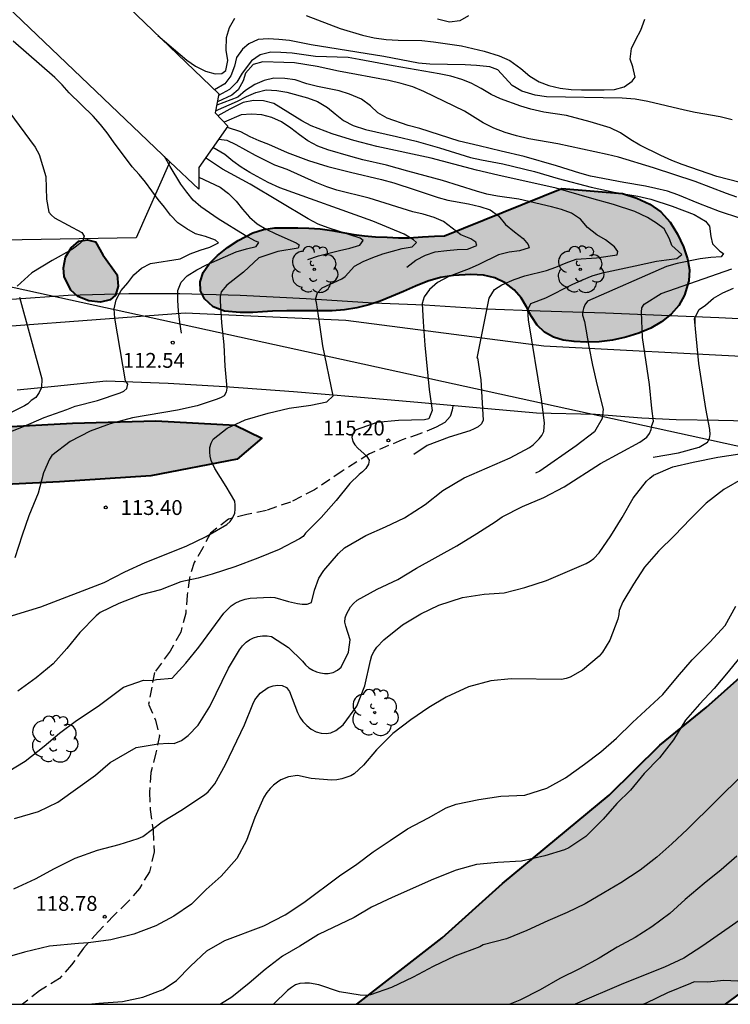
# Model space of a CAD drawing. Units: millimetres. Extents: x 582044 to 582394, y 4793040 to 4793291.
# Drawn here: x 582198 to 582234, y 4793040 to 4793090 of the extents above; entities that cross this region are included whole.
import ezdxf

# ---------------------------------------------------------------- set-up
doc = ezdxf.new("R2010")
doc.units = ezdxf.units.MM
doc.linetypes.add('TRAZOS_NORMALES', pattern=[0.75, 0.5, -0.25])
for name, color, linetype in [('010106', 9, 'Continuous'), ('020104', 34, 'Continuous'), ('020204', 9, 'Continuous'), ('020308', 9, 'Continuous'), ('060110', 9, 'Continuous'), ('060128', 7, 'TRAZOS_NORMALES'), ('070101', 9, 'ALAMBRADA'), ('070116', 6, 'Continuous'), ('100106', 63, 'Continuous'), ('100202', 3, 'Continuous'), ('130101', 9, 'Continuous'), ('220104', 9, 'LINEA_ELECTRICA'), ('990504', 63, 'Continuous')]:
    doc.layers.add(name, color=color, linetype=linetype)
doc.layers.add('020105', color=24, linetype='Continuous', lineweight=30)
doc.styles.add('ARIAL', font='ARIAL.TTF', dxfattribs={"height": 1})
doc.linetypes.add('ALAMBRADA', pattern='A,1,[203,DONOSTI.shx,S=0.1,R=0,X=0,Y=0],1', length=2)
doc.linetypes.add('LINEA_ELECTRICA', pattern='A,7.5,-0.3,["E",Standard,S=0.25,R=0,X=-0.1,Y=-0.1],-0.3', length=8.1)

# ---------------------------------------------------------------- blocks, each defined once
blk = doc.blocks.new('ARBOL')
blk.add_circle((0, 0), 0.0587)
for centre, radius, start, end in [((-0.28, 0.855), 0.3, 359.2878, 173.6078), ((0.097, 0.97), 0.21, 23.1565, 160.4665), ((0.438, 0.881), 0.24, 301.578, 139.328), ((-0.564, 0.381), 0.532, 92.28, 254.58), ((0.656, 0.288), 0.443, 319.8556, 114.7656), ((-0.091, 0.321), 0.12, 119.14, 310.56), ((0.819, -0.249), 0.383, 235.5275, 62.0275), ((-0.556, -0.339), 0.555, 142.64, 266.54), ((-0.039, -0.384), 0.21, 189.64, 323.88), ((-0.301, -0.676), 0.45, 213.78, 295.32), ((0.299, -0.624), 0.532, 224.67, 0.24)]:
    blk.add_arc(centre, radius, start, end)
blk = doc.blocks.new('COTAPU')
blk.add_circle((0, 0), 0.075)

msp = doc.modelspace()

# ---------------------------------------------------------------- hatches: boundary and pattern name
at = {"layer": '990504'}
for points in [[(582225.524, 4793081.39), (582228.584, 4793081.139), (582229.304, 4793080.909), (582229.964, 4793080.609), (582230.514, 4793080.219), (582230.994, 4793079.699), (582231.364, 4793079.089), (582231.654, 4793078.449), (582231.864, 4793077.85), (582231.954, 4793077.29), (582231.924, 4793076.73), (582231.714, 4793076.01), (582231.424, 4793075.5), (582231.034, 4793075.05), (582230.544, 4793074.66), (582230.014, 4793074.35), (582229.404, 4793074.1), (582228.744, 4793073.9), (582228.084, 4793073.75), (582227.414, 4793073.66), (582226.764, 4793073.65), (582226.154, 4793073.67), (582225.594, 4793073.75), (582225.104, 4793073.9), (582224.654, 4793074.14), (582224.284, 4793074.5), (582223.994, 4793074.93), (582223.744, 4793075.42), (582223.474, 4793075.87), (582223.114, 4793076.28), (582222.664, 4793076.63), (582222.144, 4793076.89), (582221.574, 4793077.02), (582220.934, 4793077.05), (582220.064, 4793077.01), (582219.414, 4793076.9), (582218.774, 4793076.72), (582218.154, 4793076.47), (582217.544, 4793076.19), (582216.944, 4793075.94), (582216.374, 4793075.71), (582215.794, 4793075.53), (582215.184, 4793075.38), (582214.564, 4793075.28), (582213.954, 4793075.22), (582213.364, 4793075.22), (582212.784, 4793075.23), (582212.204, 4793075.23), (582211.654, 4793075.22), (582210.944, 4793075.2), (582210.444, 4793075.17), (582209.944, 4793075.14), (582209.304, 4793075.14), (582208.514, 4793075.21), (582207.954, 4793075.43), (582207.514, 4793075.83), (582207.314, 4793076.23), (582207.294, 4793076.68), (582207.444, 4793077.15), (582207.744, 4793077.6), (582208.174, 4793078.02), (582208.664, 4793078.41), (582209.204, 4793078.77), (582209.944, 4793079.15), (582210.494, 4793079.32), (582211.064, 4793079.4), (582211.654, 4793079.41), (582212.224, 4793079.4), (582212.774, 4793079.39), (582213.344, 4793079.35), (582213.924, 4793079.27), (582214.484, 4793079.17), (582215.034, 4793079.07), (582215.584, 4793079), (582216.134, 4793078.96), (582216.714, 4793078.93), (582217.284, 4793078.91), (582217.824, 4793078.91), (582218.494, 4793078.95), (582219.114, 4793078.99), (582219.614, 4793079)], [(582202.384, 4793078.05), (582203.104, 4793077.04), (582203.154, 4793076.47), (582203.024, 4793076.01), (582202.764, 4793075.78), (582202.274, 4793075.66), (582201.684, 4793075.72), (582201.124, 4793075.95), (582200.774, 4793076.27), (582200.445, 4793076.95), (582200.405, 4793077.39), (582200.505, 4793077.93), (582200.785, 4793078.4), (582201.175, 4793078.73), (582201.615, 4793078.81), (582202.025, 4793078.71)], [(582130.916, 4793071.272), (582132.806, 4793071.092), (582138.116, 4793070.812), (582140.756, 4793070.762), (582143.496, 4793070.642), (582146.956, 4793070.432), (582150.136, 4793070.301), (582153.596, 4793070.081), (582157.566, 4793069.971), (582165.015, 4793069.441), (582168.775, 4793069.041), (582172.575, 4793068.751), (582176.135, 4793068.561), (582180.275, 4793068.521), (582185.315, 4793068.541), (582188.855, 4793068.661), (582192.775, 4793069.061), (582197.134, 4793069.35), (582200.864, 4793069.56), (582205.064, 4793069.68), (582209.064, 4793069.46), (582210.404, 4793068.81), (582209.164, 4793067.74), (582204.814, 4793066.91), (582200.194, 4793066.601), (582195.114, 4793066.351), (582184.125, 4793066.191), (582177.515, 4793066.161), (582171.195, 4793066.331), (582164.665, 4793066.621), (582159.195, 4793067.081), (582154.116, 4793067.791), (582142.456, 4793068.452), (582131.766, 4793069.232), (582130.396, 4793069.562), (582129.576, 4793070.022), (582129.606, 4793070.602), (582130.136, 4793071.142)], [(582233.753, 4793040.261), (582215.193, 4793040.261), (582219.493, 4793043.601), (582222.533, 4793046.351), (582227.903, 4793050.81), (582230.473, 4793053.33), (582232.793, 4793055.23), (582235.423, 4793057.56), (582237.953, 4793059.48), (582240.973, 4793061.49), (582244.013, 4793062.35), (582246.843, 4793062.39), (582249.413, 4793062.37), (582251.673, 4793062.1), (582253.573, 4793061.39), (582255.313, 4793060.309), (582255.893, 4793058.97), (582255.363, 4793057.6), (582252.263, 4793054.49), (582250.193, 4793052.92), (582246.593, 4793050.02), (582241.723, 4793046.52), (582237.313, 4793043.12), (582235.343, 4793041.43)]]:
    msp.add_hatch(color=256, dxfattribs=at).paths.add_polyline_path(points)

# ---------------------------------------------------------------- linework, layer by layer
at = {"layer": '010106', "flags": 128}
msp.add_lwpolyline([(582044.138, 4793040.265), (582394.128, 4793040.257), (582394.134, 4793290.25), (582044.144, 4793290.258)], close=True, dxfattribs=at)
at = {"layer": '020104', "flags": 128}
for points, elevation in [([(582205.155, 4793089.11), (582206.615, 4793087.86), (582207.055, 4793087.56), (582207.555, 4793087.31), (582208.055, 4793087.17), (582208.385, 4793087.19), (582208.595, 4793087.34), (582208.695, 4793087.85), (582208.605, 4793088.37), (582208.625, 4793089.01), (582208.765, 4793089.51), (582209.035, 4793089.98)], 119), ([(582212.644, 4793090.11), (582214.344, 4793089.46), (582215.484, 4793089.12), (582216.064, 4793088.99), (582216.664, 4793088.91), (582217.274, 4793088.87), (582218.464, 4793088.849), (582219.064, 4793088.789), (582220.474, 4793088.579), (582221.604, 4793088.309), (582222.364, 4793088.079), (582222.904, 4793087.839), (582223.464, 4793087.449), (582223.904, 4793087.059), (582224.384, 4793086.769), (582224.874, 4793086.589), (582225.434, 4793086.449), (582225.994, 4793086.389), (582226.524, 4793086.369), (582227.654, 4793086.359), (582228.184, 4793086.379), (582228.664, 4793086.519), (582229.074, 4793086.809), (582229.214, 4793087.009), (582229.104, 4793087.529), (582228.974, 4793087.919), (582229.034, 4793088.449), (582229.254, 4793088.909), (582229.514, 4793089.369), (582229.714, 4793089.929)], 119), ([(582220.824, 4793090.089), (582220.384, 4793089.839), (582219.854, 4793089.779), (582219.264, 4793089.929)], 119.5), ([(582234.104, 4793084.849), (582233.504, 4793084.999), (582232.254, 4793085.219), (582231.704, 4793085.339), (582229.864, 4793085.779), (582229.224, 4793085.889), (582228.564, 4793085.939), (582224.754, 4793086.009), (582224.174, 4793086.089), (582223.504, 4793086.299), (582223.024, 4793086.579), (582222.294, 4793087.379), (582221.894, 4793087.529), (582221.224, 4793087.599), (582220.644, 4793087.629), (582218.874, 4793087.66), (582218.304, 4793087.71), (582216.544, 4793088.05), (582212.884, 4793088.64), (582211.794, 4793088.85), (582211.264, 4793088.91), (582210.724, 4793088.94), (582210.224, 4793088.9), (582209.754, 4793088.69), (582209.425, 4793088.42), (582209.125, 4793087.99), (582209.024, 4793087.56), (582208.844, 4793087.07), (582208.544, 4793086.67), (582208.024, 4793086.36)], 118.5), ([(582197.414, 4793069), (582198.384, 4793069.39), (582199.424, 4793069.84), (582200.564, 4793070.25), (582200.984, 4793070.42), (582202.124, 4793070.7), (582203.264, 4793071.08), (582203.444, 4793071.17), (582203.604, 4793071.31), (582203.644, 4793071.52), (582203.534, 4793071.69), (582202.984, 4793074.85), (582202.96, 4793075.319), (582203.064, 4793075.77), (582203.314, 4793076.25), (582203.644, 4793076.63), (582203.944, 4793077.04), (582204.344, 4793077.38), (582204.794, 4793077.61), (582206.284, 4793077.85), (582206.784, 4793078.09), (582207.294, 4793078.28), (582207.774, 4793078.43), (582208.224, 4793078.65), (582208.074, 4793078.78), (582207.554, 4793078.97), (582207.064, 4793079.11), (582206.614, 4793079.35), (582206.174, 4793079.66), (582205.804, 4793080.04), (582205.494, 4793080.45), (582205.174, 4793080.84), (582204.534, 4793081.71), (582204.215, 4793082.1), (582203.865, 4793082.48), (582202.925, 4793083.74), (582202.605, 4793084.2), (582202.275, 4793084.61), (582201.905, 4793085.03), (582200.685, 4793086.22), (582200.345, 4793086.62), (582199.975, 4793086.98), (582197.865, 4793088.82)], 112), ([(582234.514, 4793081.689), (582233.344, 4793081.999), (582231.584, 4793082.599), (582231.064, 4793082.799), (582230.514, 4793083.049), (582229.464, 4793083.569), (582229.004, 4793083.849), (582228.474, 4793084.199), (582227.964, 4793084.449), (582226.954, 4793084.759), (582225.754, 4793085.069), (582224.624, 4793085.239), (582223.954, 4793085.389), (582223.454, 4793085.549), (582222.434, 4793085.909), (582221.964, 4793086.129), (582221.454, 4793086.439), (582220.954, 4793086.709), (582220.484, 4793086.889), (582219.934, 4793087.049), (582219.334, 4793087.17), (582217.024, 4793087.57), (582215.314, 4793087.9), (582214.754, 4793087.99), (582213.104, 4793088.05), (582211.934, 4793088.21), (582211.364, 4793088.25), (582210.854, 4793088.26), (582210.324, 4793088.13), (582209.884, 4793087.82), (582209.404, 4793087.2), (582209.144, 4793086.75), (582208.774, 4793086.39), (582208.22, 4793086.083)], 118), ([(582234.494, 4793079.889), (582233.474, 4793080.239), (582232.434, 4793080.629), (582231.374, 4793081.069), (582230.854, 4793081.249), (582230.264, 4793081.399), (582229.744, 4793081.509), (582228.644, 4793081.689), (582226.964, 4793082.019), (582226.434, 4793082.169), (582225.254, 4793082.54), (582223.634, 4793083), (582222.474, 4793083.27), (582221.364, 4793083.55), (582220.344, 4793083.77), (582218.364, 4793084.41), (582217.774, 4793084.57), (582216.714, 4793084.94), (582216.244, 4793085.21), (582215.874, 4793085.56), (582215.424, 4793085.89), (582214.824, 4793086.14), (582214.294, 4793086.31), (582213.214, 4793086.53), (582212.674, 4793086.67), (582212.074, 4793086.87), (582211.554, 4793086.94), (582211.014, 4793086.95), (582210.524, 4793086.84), (582210.044, 4793086.63), (582209.584, 4793086.33), (582209.184, 4793085.99), (582208.127, 4793085.591)], 117), ([(582208.073, 4793085.309), (582209.174, 4793085.8), (582209.634, 4793086.03), (582210.094, 4793086.23), (582210.614, 4793086.36), (582211.154, 4793086.34), (582211.654, 4793086.24), (582212.704, 4793085.96), (582213.204, 4793085.78), (582213.714, 4793085.48), (582214.094, 4793085.15), (582214.524, 4793084.82), (582215.004, 4793084.57), (582215.624, 4793084.37), (582217.184, 4793084.02), (582218.174, 4793083.77), (582219.364, 4793083.44), (582220.914, 4793082.96), (582221.474, 4793082.83), (582222.554, 4793082.63), (582224.154, 4793082.25), (582225.334, 4793081.9), (582227.004, 4793081.45), (582228.164, 4793081.209), (582229.364, 4793081.009), (582230.014, 4793080.849), (582231.094, 4793080.499), (582232.194, 4793080.079), (582232.764, 4793079.739), (582232.974, 4793079.489), (582233.034, 4793078.969), (582233.124, 4793078.599), (582233.494, 4793078.239), (582233.674, 4793078.119), (582233.554, 4793077.949), (582233.044, 4793077.919), (582232.494, 4793077.839), (582231.344, 4793077.61), (582230.794, 4793077.45), (582226.814, 4793075.71), (582226.684, 4793075.52), (582226.614, 4793075.34), (582226.564, 4793075.14), (582226.574, 4793075.01), (582226.664, 4793074.69), (582226.884, 4793073.42), (582227.074, 4793072.49), (582227.304, 4793071.45), (582227.614, 4793070.26), (582227.564, 4793069.8), (582227.174, 4793069.12), (582226.254, 4793068.41), (582224.414, 4793067.14), (582224.194, 4793067.04)], 116.5), ([(582197.614, 4793052.001), (582198.474, 4793052.521), (582199.424, 4793053.271), (582200.194, 4793053.931), (582201.054, 4793054.561), (582202.154, 4793055.291), (582203.434, 4793056.251), (582204.444, 4793056.601), (582204.874, 4793056.591), (582205.094, 4793056.631), (582205.874, 4793056.701), (582206.564, 4793057.451), (582207.224, 4793058.271), (582207.874, 4793059.161), (582208.494, 4793059.971), (582208.664, 4793060.171), (582208.854, 4793060.35), (582209.064, 4793060.49), (582209.304, 4793060.6), (582209.554, 4793060.69), (582209.814, 4793060.74), (582210.824, 4793060.79), (582211.064, 4793060.77), (582211.744, 4793060.56), (582212.194, 4793060.47), (582212.434, 4793060.44), (582212.694, 4793060.44), (582212.904, 4793060.51), (582213.054, 4793061.14), (582213.274, 4793061.74), (582213.524, 4793062.13), (582214.264, 4793062.99), (582214.564, 4793063.27), (582215.644, 4793063.89), (582216.644, 4793064.33), (582217.594, 4793064.79), (582218.644, 4793065.46), (582219.534, 4793066.16), (582220.604, 4793066.81), (582222.924, 4793067.81), (582223.894, 4793068.34), (582224.074, 4793068.47), (582224.374, 4793068.77), (582224.514, 4793068.94), (582224.614, 4793069.14), (582224.654, 4793069.58), (582224.494, 4793070.77), (582223.844, 4793074.77), (582223.804, 4793075.27), (582223.954, 4793075.6), (582224.717, 4793075.882), (582226.054, 4793076.55), (582226.534, 4793076.77), (582227.054, 4793076.98), (582227.574, 4793077.14), (582229.224, 4793077.5), (582230.304, 4793077.72), (582230.804, 4793077.8), (582231.324, 4793077.86), (582231.574, 4793078.06), (582231.074, 4793078.519), (582230.954, 4793078.859), (582230.684, 4793079.349), (582230.304, 4793079.649), (582229.844, 4793079.929), (582229.204, 4793080.229), (582228.124, 4793080.58), (582227.044, 4793080.88), (582225.244, 4793081.41), (582222.304, 4793082.06), (582221.224, 4793082.32), (582218.944, 4793082.92), (582216.204, 4793083.51), (582215.044, 4793083.81), (582214.434, 4793083.99), (582213.954, 4793084.14), (582212.884, 4793084.55), (582212.414, 4793084.81), (582211.014, 4793085.67), (582210.494, 4793085.81), (582209.974, 4793085.83), (582209.464, 4793085.72), (582208.784, 4793085.39), (582208.19, 4793085.063)], 116), ([(582197.655, 4793085.27), (582198.975, 4793083.47), (582199.175, 4793083.1), (582199.515, 4793081.99), (582199.555, 4793080.85), (582199.665, 4793080.19), (582199.795, 4793080.04), (582199.955, 4793079.92), (582201.325, 4793079.17), (582201.445, 4793078.98), (582201.375, 4793078.77), (582201.225, 4793078.62), (582201.055, 4793078.48), (582200.855, 4793078.34), (582199.825, 4793077.76), (582198.815, 4793077.14), (582198.065, 4793076.47)], 111), ([(582221.264, 4793072.83), (582221.864, 4793075.86), (582222.124, 4793076.29), (582222.504, 4793076.54), (582223.124, 4793076.81), (582223.664, 4793076.98), (582224.744, 4793077.26), (582225.224, 4793077.42), (582225.744, 4793077.64), (582226.244, 4793077.82), (582227.274, 4793077.89), (582228.314, 4793078.05), (582228.344, 4793078.22), (582228.184, 4793078.45), (582227.724, 4793078.8), (582227.284, 4793079.06), (582226.824, 4793079.42), (582226.464, 4793079.84), (582226.004, 4793080.14), (582225.504, 4793080.33), (582225.004, 4793080.47), (582223.364, 4793080.85), (582222.284, 4793081.01), (582221.744, 4793081.11), (582221.224, 4793081.25), (582219.514, 4793081.8), (582217.764, 4793082.26), (582216.694, 4793082.56), (582215.494, 4793082.84), (582214.884, 4793083), (582213.724, 4793083.34), (582213.224, 4793083.53), (582212.724, 4793083.79), (582212.304, 4793084.09), (582211.864, 4793084.44), (582211.394, 4793084.75), (582210.914, 4793084.97), (582210.404, 4793085.11), (582209.874, 4793085.14), (582209.364, 4793085.1), (582208.498, 4793084.731)], 115.5), ([(582197.224, 4793059.671), (582199.264, 4793060.291), (582202.454, 4793061.521), (582203.494, 4793062.061), (582204.524, 4793062.541), (582206.594, 4793063.35), (582207.604, 4793063.84), (582208.644, 4793064.45), (582208.804, 4793064.6), (582208.944, 4793064.8), (582209.034, 4793065.02), (582209.064, 4793065.22), (582209.064, 4793065.42), (582209.034, 4793065.62), (582208.604, 4793066.37), (582208.034, 4793067.27), (582207.854, 4793067.68), (582207.804, 4793067.89), (582207.784, 4793068.1), (582207.784, 4793068.34), (582207.844, 4793068.55), (582207.954, 4793068.75), (582208.654, 4793069.3), (582209.564, 4793069.72), (582210.724, 4793070.06), (582211.774, 4793070.31), (582212.874, 4793070.47), (582213.684, 4793070.64), (582214.004, 4793070.94), (582213.484, 4793073.46), (582213.314, 4793074.63), (582213.154, 4793075.64), (582213.114, 4793075.81), (582213.204, 4793076.13), (582213.444, 4793076.39), (582214.434, 4793076.84), (582214.604, 4793076.95), (582215.074, 4793077.47), (582215.514, 4793077.71), (582215.994, 4793077.92), (582216.494, 4793078.09), (582217.474, 4793078.36), (582217.984, 4793078.45), (582218.194, 4793078.67), (582218.054, 4793078.81), (582217.574, 4793079.09), (582216.004, 4793079.75), (582211.304, 4793081.43), (582210.714, 4793081.69), (582209.794, 4793082.19), (582209.364, 4793082.47), (582208.944, 4793082.77), (582208.534, 4793083.1), (582207.934, 4793083.46)], 114), ([(582217.704, 4793077.43), (582218.164, 4793077.78), (582218.654, 4793078.03), (582219.134, 4793078.19), (582219.734, 4793078.27), (582220.254, 4793078.32), (582220.774, 4793078.34), (582221.244, 4793078.52), (582221.194, 4793078.69), (582220.934, 4793078.85), (582220.434, 4793079.05), (582219.564, 4793079.73), (582219.084, 4793079.93), (582218.534, 4793080.09), (582218.014, 4793080.21), (582215.814, 4793080.9), (582214.184, 4793081.31), (582213.674, 4793081.47), (582213.094, 4793081.71), (582211.674, 4793082.35), (582211.064, 4793082.57), (582210.084, 4793083.05), (582209.104, 4793083.59), (582208.654, 4793083.81), (582208.214, 4793083.86)], 114.5), ([(582212.724, 4793077.81), (582213.264, 4793077.99), (582214.324, 4793078.27), (582214.834, 4793078.38), (582215.334, 4793078.54), (582215.504, 4793078.77), (582215.354, 4793078.88), (582213.744, 4793079.4), (582213.244, 4793079.6), (582212.744, 4793079.86), (582209.814, 4793081.61), (582208.424, 4793082.36), (582207.567, 4793082.938)], 113.5), ([(582207.224, 4793081.97), (582208.294, 4793081.46), (582208.714, 4793081.14), (582209.104, 4793080.75), (582209.424, 4793080.35), (582209.784, 4793079.94), (582210.164, 4793079.61), (582210.624, 4793079.34), (582211.104, 4793079.1), (582212.134, 4793078.65), (582212.284, 4793078.55), (582212.234, 4793078.38), (582211.204, 4793078.22), (582210.254, 4793077.89), (582209.474, 4793077.17), (582208.634, 4793076.51), (582208.344, 4793076.18), (582208.294, 4793075.94), (582208.294, 4793075.72), (582208.364, 4793074.62), (582208.484, 4793073.51), (582208.534, 4793072.43), (582208.644, 4793071.33), (582208.604, 4793071.12), (582208.504, 4793070.94), (582208.314, 4793070.83), (582208.104, 4793070.75), (582207.144, 4793070.44), (582206.154, 4793070.22), (582203.874, 4793069.83), (582202.764, 4793069.52), (582201.744, 4793069.16), (582200.734, 4793068.63), (582199.814, 4793067.93), (582199.694, 4793067.74), (582199.404, 4793067.061), (582199.134, 4793066.021), (582198.664, 4793064.881), (582198.314, 4793063.911), (582197.944, 4793062.761)], 113), ([(582197.934, 4793049.621), (582199.144, 4793049.981), (582200.114, 4793050.451), (582202.014, 4793051.811), (582202.754, 4793052.441), (582204.064, 4793053.201), (582205.174, 4793053.391), (582205.694, 4793053.431), (582205.984, 4793053.411), (582206.344, 4793053.551), (582206.684, 4793053.811), (582207.194, 4793054.331), (582207.774, 4793055.271), (582208.724, 4793057.211), (582209.284, 4793058.131), (582209.434, 4793058.331), (582209.604, 4793058.511), (582209.784, 4793058.641), (582209.984, 4793058.741), (582210.194, 4793058.801), (582210.434, 4793058.84), (582210.664, 4793058.84), (582210.894, 4793058.8), (582211.754, 4793058.24), (582212.444, 4793057.56), (582212.604, 4793057.38), (582212.774, 4793057.23), (582212.974, 4793057.1), (582213.164, 4793057.02), (582213.354, 4793056.97), (582213.554, 4793056.94), (582213.754, 4793056.94), (582214.004, 4793056.99), (582214.224, 4793057.1), (582214.394, 4793057.25), (582214.764, 4793058.01), (582214.854, 4793058.64), (582214.634, 4793059.33), (582214.594, 4793059.52), (582214.604, 4793059.74), (582214.664, 4793059.92), (582214.874, 4793060.3), (582215.024, 4793060.47), (582215.204, 4793060.63), (582216.224, 4793061.19), (582217.264, 4793061.67), (582218.194, 4793062.24), (582220.234, 4793063.38), (582221.234, 4793063.99), (582222.164, 4793064.59), (582222.524, 4793064.84), (582223.534, 4793065.35), (582224.624, 4793065.81), (582225.644, 4793066.35), (582227.474, 4793067.52), (582229.454, 4793068.6), (582229.804, 4793068.85), (582229.944, 4793069.04), (582230.024, 4793069.24), (582230.064, 4793069.44), (582230.154, 4793069.66), (582230.064, 4793070.29), (582229.944, 4793071.5), (582229.594, 4793073.87), (582229.534, 4793075.16), (582229.564, 4793075.38), (582229.674, 4793075.56), (582230.53, 4793076.098), (582234.094, 4793077.339)], 117), ([(582198.185, 4793075.92), (582199.314, 4793071.79), (582199.294, 4793071.35), (582199.174, 4793071.1), (582199.004, 4793070.85), (582198.774, 4793070.7), (582198.604, 4793070.54), (582198.434, 4793070.43), (582197.534, 4793069.98)], 111), ([(582221.267, 4793072.848), (582221.444, 4793071.74), (582221.564, 4793069.71), (582221.474, 4793069.52), (582221.314, 4793069.38), (582221.114, 4793069.27), (582220.884, 4793069.17), (582219.844, 4793068.85), (582218.734, 4793068.43), (582218.064, 4793067.98)], 115.5), ([(582197.894, 4793046.081), (582198.994, 4793046.581), (582199.944, 4793047.101), (582200.984, 4793047.621), (582202.114, 4793048.021), (582203.204, 4793048.311), (582204.174, 4793048.621), (582204.404, 4793048.711), (582205.384, 4793049.451), (582206.314, 4793050.021), (582207.514, 4793050.811), (582207.704, 4793050.971), (582208.034, 4793051.371), (582208.574, 4793052.351), (582209.534, 4793054.341), (582209.954, 4793055.391), (582210.054, 4793055.601), (582210.314, 4793055.941), (582210.724, 4793056.231), (582210.974, 4793056.311), (582211.204, 4793056.351), (582211.424, 4793056.331), (582211.644, 4793056.231), (582211.804, 4793056.021), (582212.194, 4793054.971), (582212.314, 4793054.731), (582212.474, 4793054.511), (582212.664, 4793054.311), (582212.884, 4793054.131), (582213.134, 4793054.001), (582213.394, 4793053.931), (582213.644, 4793053.911), (582213.884, 4793053.951), (582214.124, 4793054.061), (582214.494, 4793054.351), (582215.194, 4793055.29), (582215.594, 4793056.31), (582215.874, 4793057.6), (582215.954, 4793057.84), (582216.064, 4793058.06), (582216.194, 4793058.26), (582216.544, 4793058.63), (582217.494, 4793059.39), (582218.424, 4793059.95), (582219.324, 4793060.38), (582220.524, 4793060.77), (582221.604, 4793060.94), (582222.614, 4793061), (582223.664, 4793061.27), (582224.753, 4793061.63), (582226.753, 4793062.49), (582226.953, 4793062.6), (582227.133, 4793062.73), (582227.413, 4793063.02), (582227.993, 4793063.87), (582228.563, 4793064.81), (582229.113, 4793065.77), (582229.793, 4793066.63), (582229.953, 4793066.79), (582230.153, 4793066.94), (582231.123, 4793067.35), (582232.143, 4793067.6), (582233.383, 4793067.84), (582234.503, 4793068.02)], 118), ([(582234.683, 4793066.79), (582233.693, 4793066.22), (582232.803, 4793065.52), (582232.003, 4793064.73), (582231.203, 4793063.89), (582230.393, 4793063.1), (582229.693, 4793062.29), (582229.143, 4793061.44), (582228.593, 4793060.55), (582228.423, 4793060.12), (582228.403, 4793059.91), (582228.343, 4793059.68), (582227.943, 4793058.62), (582227.573, 4793058.01), (582227.403, 4793057.81), (582226.563, 4793057.1), (582225.953, 4793056.76), (582225.743, 4793056.69), (582225.503, 4793056.64), (582222.973, 4793056.66), (582221.953, 4793056.56), (582220.813, 4793056.26), (582219.694, 4793055.74), (582218.814, 4793055.22), (582217.914, 4793054.6), (582217.014, 4793053.91), (582216.184, 4793053.091), (582215.534, 4793052.311), (582215.064, 4793051.871), (582214.884, 4793051.771), (582214.434, 4793051.621), (582214.184, 4793051.581), (582213.914, 4793051.561), (582212.884, 4793051.641), (582212.204, 4793051.801), (582211.744, 4793051.731), (582211.364, 4793051.581), (582211.184, 4793051.461), (582210.994, 4793051.311), (582210.814, 4793051.141), (582210.654, 4793050.941), (582210.504, 4793050.701), (582210.054, 4793049.681), (582209.634, 4793048.521), (582209.144, 4793047.601), (582208.354, 4793046.721), (582207.604, 4793046.041), (582206.864, 4793045.301), (582205.974, 4793044.701), (582205.064, 4793044.211), (582203.944, 4793043.791), (582202.794, 4793043.511), (582201.664, 4793043.351), (582201.154, 4793043.331), (582199.694, 4793043.181), (582198.444, 4793042.891), (582197.324, 4793042.561)], 119), ([(582235.993, 4793059.59), (582233.913, 4793057.02), (582233.203, 4793056.18), (582232.473, 4793055.39), (582231.753, 4793054.58), (582231.153, 4793053.6), (582230.443, 4793052.68), (582229.683, 4793051.89), (582228.983, 4793051.05), (582228.293, 4793050.38), (582227.613, 4793049.6), (582226.733, 4793048.72), (582225.883, 4793048.14), (582225.653, 4793048.04), (582224.663, 4793047.741), (582223.493, 4793047.481), (582222.303, 4793047.411), (582221.223, 4793047.301), (582220.193, 4793047.021), (582219.063, 4793046.561), (582216.973, 4793045.641), (582215.933, 4793045.161), (582215.063, 4793044.641), (582213.253, 4793043.771), (582212.313, 4793043.191), (582211.443, 4793042.681), (582210.563, 4793042.011), (582209.763, 4793041.331), (582208.883, 4793040.621), (582208.313, 4793040.261)], 121), ([(582236.093, 4793053.27), (582231.863, 4793049.08), (582231.073, 4793048.34), (582230.313, 4793047.68), (582229.473, 4793047.02), (582228.503, 4793046.39), (582227.643, 4793045.87), (582226.693, 4793045.331), (582225.793, 4793044.891), (582224.813, 4793044.471), (582223.753, 4793043.971), (582222.743, 4793043.561), (582221.563, 4793043.251), (582221.383, 4793043.161), (582220.133, 4793042.691), (582219.043, 4793042.161), (582218.033, 4793041.631), (582216.933, 4793041.101), (582215.873, 4793040.731), (582215.623, 4793040.701), (582215.363, 4793040.711), (582214.323, 4793040.881), (582213.283, 4793041.231), (582212.813, 4793041.331), (582212.563, 4793041.331), (582212.323, 4793041.301), (582212.103, 4793041.231), (582211.903, 4793041.101), (582211.703, 4793040.951), (582210.989, 4793040.261)], 122), ([(582257.512, 4793052.24), (582257.052, 4793052.52), (582253.542, 4793053.21), (582253.173, 4793053.13), (582252.703, 4793052.85), (582252.053, 4793052.42), (582251.533, 4793052.45), (582249.523, 4793052.48), (582248.533, 4793052.3), (582247.413, 4793052.06), (582245.283, 4793051.02), (582244.263, 4793050.48), (582243.283, 4793050.02), (582240.443, 4793048.55), (582239.433, 4793047.89), (582237.573, 4793046.74), (582235.443, 4793045.31), (582234.683, 4793044.64), (582232.633, 4793043.21), (582231.673, 4793042.591), (582230.703, 4793042.131), (582228.633, 4793041.301), (582226.189, 4793040.261)], 124), ([(582234.353, 4793047.72), (582233.553, 4793047.04), (582232.693, 4793046.35), (582231.743, 4793045.54), (582230.973, 4793044.84), (582230.063, 4793044.17), (582229.223, 4793043.621), (582228.313, 4793043.131), (582227.413, 4793042.581), (582226.413, 4793042.041), (582225.423, 4793041.551), (582224.433, 4793040.981), (582223.403, 4793040.471), (582222.901, 4793040.261)], 123)]:
    msp.add_lwpolyline(points, dxfattribs=dict(at, elevation=elevation))
at = {"layer": '020105', "flags": 128}
for points, elevation in [([(582234.344, 4793080.959), (582233.824, 4793081.139), (582232.254, 4793081.749), (582230.154, 4793082.429), (582228.374, 4793082.969), (582227.804, 4793083.109), (582225.324, 4793083.649), (582223.864, 4793083.89), (582223.244, 4793084.04), (582222.674, 4793084.21), (582222.094, 4793084.43), (582221.564, 4793084.7), (582220.624, 4793085.29), (582218.564, 4793086.29), (582218.014, 4793086.51), (582217.424, 4793086.69), (582216.804, 4793086.84), (582214.274, 4793087.31), (582213.194, 4793087.54), (582212.054, 4793087.72), (582211.504, 4793087.75), (582210.454, 4793087.77), (582209.964, 4793087.65), (582209.584, 4793087.21), (582209.464, 4793086.82), (582209.214, 4793086.36), (582208.884, 4793086.09), (582208.159, 4793085.762)], 117.5), ([(582208.65, 4793084.481), (582209.334, 4793084.26), (582209.794, 4793084.02), (582210.254, 4793083.81), (582210.734, 4793083.63), (582211.684, 4793083.2), (582212.754, 4793082.8), (582213.734, 4793082.5), (582214.864, 4793082.21), (582216.434, 4793081.85), (582217.064, 4793081.68), (582218.134, 4793081.33), (582219.284, 4793080.93), (582219.784, 4793080.81), (582220.824, 4793080.62), (582221.384, 4793080.49), (582221.904, 4793080.32), (582222.334, 4793080.01), (582222.684, 4793079.58), (582223.134, 4793079.2), (582223.574, 4793078.87), (582223.834, 4793078.57), (582223.874, 4793078.4), (582223.394, 4793078.25), (582222.864, 4793078.18), (582222.334, 4793078.05), (582221.344, 4793077.56), (582220.854, 4793077.34), (582219.824, 4793076.96), (582219.254, 4793076.65), (582218.854, 4793076.3), (582218.584, 4793075.93), (582218.49, 4793075.588), (582218.534, 4793074.66), (582218.624, 4793073.49), (582218.844, 4793071.25), (582218.994, 4793070.2), (582218.814, 4793069.77), (582218.604, 4793069.72), (582217.284, 4793069.7), (582216.194, 4793069.6), (582215.164, 4793069.22), (582215.004, 4793069.06), (582214.944, 4793068.85), (582214.984, 4793068.64), (582215.094, 4793068.46), (582215.244, 4793068.29), (582215.554, 4793068.02), (582215.694, 4793067.87), (582215.814, 4793067.7), (582215.774, 4793067.49), (582215.644, 4793067.27), (582215.484, 4793067.1), (582215.314, 4793066.97), (582214.844, 4793066.51), (582214.154, 4793065.66), (582213.394, 4793064.8), (582212.604, 4793064.01), (582212.484, 4793063.84), (582212.304, 4793063.73), (582211.274, 4793063.19), (582210.194, 4793062.75), (582209.034, 4793062.31), (582207.894, 4793061.95), (582207.194, 4793061.75), (582206.314, 4793061.551), (582205.294, 4793061.161), (582204.314, 4793060.911), (582203.194, 4793060.471), (582202.254, 4793060.011), (582202.054, 4793059.851), (582201.224, 4793059.011), (582200.564, 4793058.191), (582199.884, 4793057.431), (582199.024, 4793056.711), (582198.094, 4793056.041)], 115), ([(582206.344, 4793074.09), (582206.264, 4793074.65), (582206.204, 4793075.23), (582206.174, 4793075.74), (582206.174, 4793076.24), (582206.334, 4793076.66), (582206.644, 4793076.99), (582207.124, 4793077.29), (582207.614, 4793077.55), (582209.114, 4793078.2), (582209.634, 4793078.35), (582210.124, 4793078.46), (582210.244, 4793078.66), (582210.044, 4793078.75), (582209.554, 4793079.02), (582208.204, 4793079.86), (582207.334, 4793080.46), (582206.944, 4793080.8), (582206.614, 4793081.2), (582206.324, 4793081.61), (582205.774, 4793082.5), (582205.489, 4793083.008)], 112.5), ([(582230.123, 4793067.84), (582231.413, 4793068.06), (582232.443, 4793068.35), (582232.863, 4793068.6), (582232.973, 4793068.79), (582233.003, 4793068.99), (582232.993, 4793069.24), (582232.783, 4793070.3), (582232.434, 4793072.56), (582232.214, 4793074.84), (582232.454, 4793075.29), (582232.764, 4793075.51), (582233.174, 4793075.86), (582233.634, 4793076.13), (582234.174, 4793076.359)], 117.5), ([(582232.254, 4793074.423), (582232.238, 4793074.886)], 117.5), ([(582201.664, 4793040.261), (582202.184, 4793040.311), (582203.374, 4793040.391), (582204.404, 4793040.621), (582205.434, 4793041.011), (582206.094, 4793041.451), (582206.814, 4793042.181), (582207.634, 4793042.951), (582208.534, 4793043.481), (582210.504, 4793044.221), (582211.574, 4793044.761), (582212.513, 4793045.391), (582214.313, 4793046.741), (582215.193, 4793047.331), (582216.013, 4793047.941), (582216.863, 4793048.521), (582217.753, 4793049.101), (582218.803, 4793049.661), (582219.693, 4793050.161), (582220.193, 4793050.351), (582221.343, 4793050.591), (582222.443, 4793050.75), (582223.653, 4793050.81), (582224.763, 4793051.16), (582225.703, 4793051.68), (582226.663, 4793052.37), (582227.483, 4793052.99), (582228.283, 4793053.68), (582229.093, 4793054.46), (582230.623, 4793055.87), (582231.363, 4793056.77), (582232.103, 4793057.63), (582232.993, 4793058.52), (582233.753, 4793059.35), (582234.303, 4793060.33)], 120), ([(582242.633, 4793040.81), (582241.773, 4793040.56), (582241.193, 4793040.46), (582240.813, 4793040.44), (582237.493, 4793040.76), (582237.113, 4793040.88), (582236.913, 4793041), (582236.723, 4793041.09), (582236.123, 4793041.26), (582235.563, 4793041.35), (582234.763, 4793041.41), (582233.683, 4793041.46), (582232.883, 4793041.381), (582232.193, 4793041.391), (582232.013, 4793041.301), (582230.853, 4793040.841), (582229.773, 4793040.311), (582229.643, 4793040.261)], 125)]:
    msp.add_lwpolyline(points, dxfattribs=dict(at, elevation=elevation))
at = {"layer": '060110'}
for points in [[(582197.795, 4793075.81, 110.967), (582200.644, 4793076.01, 111.527), (582203.694, 4793076.09, 112.137), (582206.264, 4793076.1, 112.637), (582209.304, 4793076.02, 113.207), (582212.644, 4793075.85, 113.867), (582216.014, 4793075.62, 114.527), (582218.594, 4793075.52, 115.077), (582221.724, 4793075.33, 115.637), (582224.434, 4793075.22, 116.187), (582227.734, 4793075.12, 116.817), (582230.554, 4793075.01, 117.197), (582233.444, 4793074.89, 117.717), (582236.473, 4793074.729, 118.247), (582239.383, 4793074.549, 118.757), (582242.313, 4793074.289, 119.327), (582245.533, 4793074.019, 119.947), (582248.523, 4793073.699, 120.437), (582251.413, 4793073.479, 120.997), (582254.563, 4793073.249, 121.497)], [(582254.483, 4793067.489, 121.517), (582249.813, 4793068.309, 120.727), (582246.103, 4793068.869, 119.927), (582242.893, 4793069.1, 119.407), (582239.893, 4793069.35, 118.737), (582236.443, 4793069.62, 118.037), (582233.423, 4793069.7, 117.517), (582231.283, 4793069.72, 117.077), (582229.564, 4793069.81, 116.877), (582227.224, 4793069.99, 116.367), (582224.254, 4793070.06, 115.937), (582221.034, 4793070.35, 115.357), (582218.454, 4793070.58, 114.837), (582215.194, 4793070.87, 114.267), (582211.994, 4793071.14, 113.547), (582208.534, 4793071.39, 112.987), (582205.684, 4793071.56, 112.357), (582202.554, 4793071.68, 111.707), (582199.944, 4793071.41, 111.047), (582198.064, 4793071.22, 110.747)]]:
    msp.add_polyline3d(points, dxfattribs=at)
at = {"layer": '060128'}
msp.add_polyline3d([(582220.034, 4793070.44, 115.257), (582220.004, 4793070.21, 115.267), (582219.894, 4793069.89, 115.267), (582219.634, 4793069.6, 115.257), (582219.184, 4793069.35, 115.267), (582218.364, 4793069.02, 115.277), (582217.484, 4793068.72, 115.257), (582215.824, 4793068.01, 115.007), (582214.444, 4793067.14, 114.807), (582213.064, 4793066.2, 114.527), (582211.844, 4793065.58, 114.327), (582210.634, 4793065.16, 114.087), (582209.654, 4793064.96, 113.927), (582208.724, 4793064.72, 113.897), (582207.814, 4793064.01, 114.037), (582207.424, 4793063.27, 114.337), (582206.994, 4793062.54, 114.707), (582206.754, 4793061.76, 114.987), (582206.644, 4793060.891, 115.367), (582206.564, 4793059.981, 115.517), (582206.314, 4793059.021, 115.627), (582205.784, 4793058.061, 115.707), (582204.984, 4793056.981, 115.907), (582204.694, 4793055.391, 116.387), (582205.034, 4793054.581, 116.697), (582205.244, 4793053.811, 116.897), (582205.064, 4793052.931, 117.157), (582204.814, 4793051.941, 117.367), (582204.734, 4793050.951, 117.627), (582204.774, 4793050.081, 117.847), (582204.924, 4793049.021, 118.047), (582204.974, 4793047.941, 118.287), (582204.734, 4793046.941, 118.397), (582204.234, 4793046.101, 118.547), (582203.654, 4793045.421, 118.657), (582202.944, 4793044.741, 118.737), (582202.174, 4793043.931, 118.927), (582201.404, 4793043.081, 119.117), (582200.814, 4793042.251, 119.297), (582200.194, 4793041.551, 119.427), (582199.194, 4793040.941, 119.477), (582198.344, 4793040.261, 119.607)], dxfattribs=at)
at = {"layer": '070101'}
for points in [[(582204.064, 4793078.91, 111.597), (582198.315, 4793078.81, 110.447), (582191.565, 4793078.62, 108.947), (582186.475, 4793078.63, 108.027), (582183.265, 4793079.181, 107.477), (582178.855, 4793079.871, 106.837), (582174.225, 4793080.851, 106.197), (582168.695, 4793082.468, 105.729)], [(582205.771, 4793082.739, 112.232), (582204.064, 4793078.91, 111.597)]]:
    msp.add_polyline3d(points, dxfattribs=at)
at = {"layer": '070116'}
for points in [[(582205.771, 4793082.739, 112.677), (582197.185, 4793090.94, 112.557), (582188.345, 4793098.82, 112.967), (582182.716, 4793103.96, 113.107), (582181.726, 4793104.7, 113.587), (582169.306, 4793110.67, 113.527), (582150.377, 4793119.71, 113.107), (582143.357, 4793123.02, 113.387), (582142.977, 4793123.39, 113.387), (582142.577, 4793123.78, 113.387), (582142.227, 4793124.19, 113.387), (582141.987, 4793124.63, 113.387), (582141.857, 4793125.17, 113.457), (582141.787, 4793125.68, 113.527), (582141.767, 4793126.24, 113.727)], [(582191.606, 4793120.069, 120.347), (582185.716, 4793110.89, 120.207), (582185.426, 4793110.44, 120.207), (582185.246, 4793109.97, 120.137), (582185.136, 4793109.44, 120.137), (582185.146, 4793108.9, 120.137), (582185.246, 4793108.41, 120.067), (582185.356, 4793107.9, 120.067), (582185.596, 4793107.57, 120.067), (582185.876, 4793107.15, 120.067), (582186.226, 4793106.78, 120.067), (582186.536, 4793106.38, 120.067), (582186.926, 4793105.92, 119.997), (582192.835, 4793100.8, 119.927), (582198.295, 4793095.72, 119.657), (582208.234, 4793086.16, 118.687), (582208.054, 4793085.21, 116.207), (582208.684, 4793084.53, 115.727), (582207.224, 4793082.45, 115.657), (582207.224, 4793081.35, 112.697), (582205.771, 4793082.739, 112.677)]]:
    msp.add_polyline3d(points, dxfattribs=at)
at = {"layer": '100106', "lineweight": 40, "flags": 128}
for points, elevation in [([(582225.524, 4793081.39), (582228.584, 4793081.139), (582229.304, 4793080.909), (582229.964, 4793080.609), (582230.514, 4793080.219), (582230.994, 4793079.699), (582231.364, 4793079.089), (582231.654, 4793078.449), (582231.864, 4793077.85), (582231.954, 4793077.29), (582231.924, 4793076.73), (582231.714, 4793076.01), (582231.424, 4793075.5), (582231.034, 4793075.05), (582230.544, 4793074.66), (582230.014, 4793074.35), (582229.404, 4793074.1), (582228.744, 4793073.9), (582228.084, 4793073.75), (582227.414, 4793073.66), (582226.764, 4793073.65), (582226.154, 4793073.67), (582225.594, 4793073.75), (582225.104, 4793073.9), (582224.654, 4793074.14), (582224.284, 4793074.5), (582223.994, 4793074.93), (582223.744, 4793075.42), (582223.474, 4793075.87), (582223.114, 4793076.28), (582222.664, 4793076.63), (582222.144, 4793076.89), (582221.574, 4793077.02), (582220.934, 4793077.05), (582220.064, 4793077.01), (582219.414, 4793076.9), (582218.774, 4793076.72), (582218.154, 4793076.47), (582217.544, 4793076.19), (582216.944, 4793075.94), (582216.374, 4793075.71), (582215.794, 4793075.53), (582215.184, 4793075.38), (582214.564, 4793075.28), (582213.954, 4793075.22), (582213.364, 4793075.22), (582212.784, 4793075.23), (582212.204, 4793075.23), (582211.654, 4793075.22), (582210.944, 4793075.2), (582210.444, 4793075.17), (582209.944, 4793075.14), (582209.304, 4793075.14), (582208.514, 4793075.21), (582207.954, 4793075.43), (582207.514, 4793075.83), (582207.314, 4793076.23), (582207.294, 4793076.68), (582207.444, 4793077.15), (582207.744, 4793077.6), (582208.174, 4793078.02), (582208.664, 4793078.41), (582209.204, 4793078.77), (582209.944, 4793079.15), (582210.494, 4793079.32), (582211.064, 4793079.4), (582211.654, 4793079.41), (582212.224, 4793079.4), (582212.774, 4793079.39), (582213.344, 4793079.35), (582213.924, 4793079.27), (582214.484, 4793079.17), (582215.034, 4793079.07), (582215.584, 4793079), (582216.134, 4793078.96), (582216.714, 4793078.93), (582217.284, 4793078.91), (582217.824, 4793078.91), (582218.494, 4793078.95), (582219.114, 4793078.99), (582219.614, 4793079)], 119.46), ([(582202.384, 4793078.05), (582203.104, 4793077.04), (582203.154, 4793076.47), (582203.024, 4793076.01), (582202.764, 4793075.78), (582202.274, 4793075.66), (582201.684, 4793075.72), (582201.124, 4793075.95), (582200.774, 4793076.27), (582200.445, 4793076.95), (582200.405, 4793077.39), (582200.505, 4793077.93), (582200.785, 4793078.4), (582201.175, 4793078.73), (582201.615, 4793078.81), (582202.025, 4793078.71)], 113.19)]:
    msp.add_lwpolyline(points, close=True, dxfattribs=dict(at, elevation=elevation))
for points, elevation in [([(582168.775, 4793069.041), (582172.575, 4793068.751), (582176.135, 4793068.561), (582180.275, 4793068.521), (582185.315, 4793068.541), (582188.855, 4793068.661), (582192.775, 4793069.061), (582197.134, 4793069.35), (582200.864, 4793069.56), (582205.064, 4793069.68), (582209.064, 4793069.46), (582210.404, 4793068.81), (582209.164, 4793067.74), (582204.814, 4793066.91), (582200.194, 4793066.601), (582195.114, 4793066.351), (582184.125, 4793066.191), (582177.515, 4793066.161), (582171.195, 4793066.331), (582164.665, 4793066.621)], 99.77), ([(582215.193, 4793040.261), (582219.493, 4793043.601), (582222.533, 4793046.351), (582227.903, 4793050.81), (582230.473, 4793053.33), (582232.793, 4793055.23), (582235.423, 4793057.56), (582237.953, 4793059.48), (582240.973, 4793061.49), (582244.013, 4793062.35), (582246.843, 4793062.39), (582249.413, 4793062.37), (582251.673, 4793062.1), (582253.573, 4793061.39), (582255.313, 4793060.309), (582255.893, 4793058.97), (582255.363, 4793057.6), (582252.263, 4793054.49), (582250.193, 4793052.92), (582246.593, 4793050.02), (582241.723, 4793046.52), (582237.313, 4793043.12), (582235.343, 4793041.43), (582233.753, 4793040.261)], 124.87)]:
    msp.add_lwpolyline(points, dxfattribs=dict(at, elevation=elevation))
at = {"layer": '130101'}
msp.add_polyline3d([(582095.48, 4793132.62, 112.18), (582130.18, 4793117.25, 111.84), (582140.7, 4793118.46, 111.15), (582149.89, 4793113.22, 110.58), (582159.94, 4793107.7, 111.78), (582165.82, 4793105.02, 110.5), (582176.95, 4793098.45, 110.56), (582187.72, 4793091.08, 110.48), (582185.02, 4793077.87, 108.03), (582197.57, 4793074.45, 109.6), (582206.53, 4793075.13, 110.41), (582214.64, 4793074.75, 111.31), (582224.62, 4793073.45, 112.66), (582235.52, 4793072.89, 117.22), (582244.78, 4793072.23, 120.12), (582257.86, 4793070.84, 122.83)], dxfattribs=at)
at = {"layer": '220104'}
msp.add_polyline3d([(582344.69, 4793050.948, 125.886), (582260.922, 4793062.589, 123.376), (582087.298, 4793100.622, 95.367)], dxfattribs=at)

# ---------------------------------------------------------------- block references
at = {"layer": '020204', "rotation": 359.9987685839998}
for p in [(582205.914, 4793073.62, 112.54), (582216.784, 4793068.69, 115.2), (582202.534, 4793065.31, 113.4), (582202.484, 4793044.671, 118.78)]:
    msp.add_blockref('COTAPU', p, dxfattribs=at)
at = {"layer": '100202', "rotation": 359.9987685839998}
for p in [(582213.044, 4793077.31, 113.58), (582226.454, 4793077.31, 115.63), (582216.094, 4793054.97, 119.96), (582199.944, 4793053.631, 116.57)]:
    msp.add_blockref('ARBOL', p, dxfattribs=at)

# ---------------------------------------------------------------- texts
at = {"layer": '020308', "style": 'ARIAL'}
for s, p in [('112.54', (582203.394, 4793072.35, 112.537)), ('115.20', (582213.474, 4793068.94, 115.197)), ('113.40', (582203.284, 4793064.93, 113.397)), ('118.78', (582198.994, 4793044.971, 118.777))]:
    msp.add_text(s, height=0.75, rotation=359.9988, dxfattribs=at).set_placement(p)

doc.saveas('drawing.dxf')
